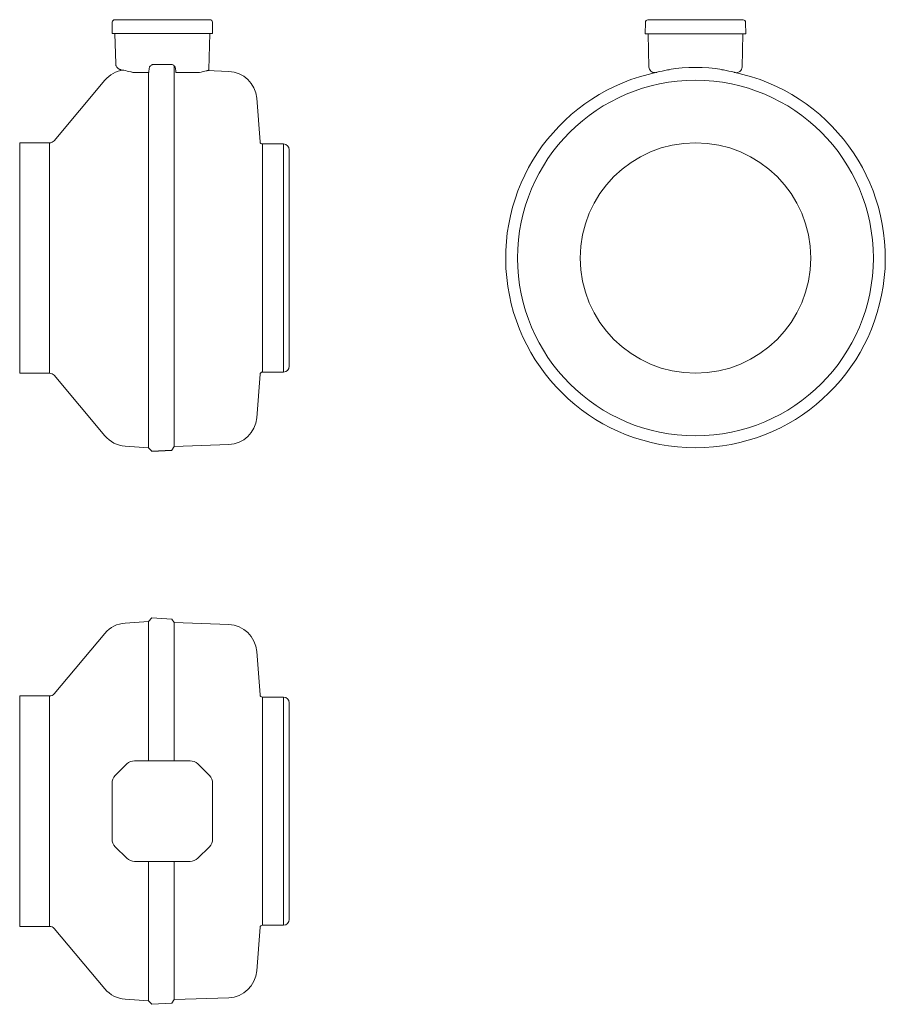
# Model space of a CAD drawing. Units: millimetres. Extents: x -317 to 426, y 449 to 1295.
import ezdxf

# ---------------------------------------------------------------- set-up
doc = ezdxf.new("R2010")
doc.units = ezdxf.units.MM

msp = doc.modelspace()

# ---------------------------------------------------------------- linework, layer by layer
at = {"color": 7, "linetype": 'Continuous', "lineweight": 15}
for p, q in [((-235.82, 1294.94), (-156.18, 1294.94)), ((-156.18, 1294.94), (-154.15, 1294.94)), ((222.02, 1294.77), (301.7, 1294.77)), ((301.7, 1294.77), (303.68, 1294.77)), ((-238.01, 1292.78), (-238.18, 1282.94)), ((-151.96, 1292.78), (-151.78, 1282.94)), ((219.82, 1292.61), (219.65, 1282.77)), ((305.88, 1292.61), (306.05, 1282.77)), ((-235.46, 1282.94), (-238.18, 1282.94)), ((-235.06, 1256.97), (-235.74, 1282.94)), ((-225.4, 1282.94), (-235.46, 1282.94)), ((-218.92, 1282.94), (-225.4, 1282.94)), ((-171.04, 1282.94), (-218.92, 1282.94)), ((-164.56, 1282.94), (-171.04, 1282.94)), ((-154.51, 1282.94), (-164.56, 1282.94)), ((-154.23, 1282.94), (-155.04, 1252.04)), ((-151.78, 1282.94), (-154.51, 1282.94)), ((219.65, 1282.77), (306.05, 1282.77)), ((222.84, 1254.29), (222.09, 1282.77)), ((303.6, 1282.77), (302.86, 1254.29)), ((-235.04, 1256.7), (-235.06, 1256.97)), ((-203.48, 1256.52), (-186.48, 1256.52)), ((-184.98, 928.15), (-184.98, 1255.45)), ((-218.6, 1249.6), (-206.73, 1249.6)), ((-206.98, 1249.6), (-206.98, 927.15)), ((-183.3, 1249.6), (-163.03, 1249.6)), ((-137.98, 1250.5), (-156.65, 1251.16)), ((-244.37, 1242.9), (-287.98, 1190.93)), ((-111.12, 1190), (-113.92, 1227.39)), ((-291.81, 1189.15), (-317.48, 1189.15)), ((-317.48, 1189.15), (-317.48, 991.15)), ((-291.81, 1189.15), (-291.81, 991.15)), ((-90.98, 1188.15), (-109.12, 1188.15)), ((-109.12, 992.15), (-109.12, 1188.15)), ((-90.98, 992.15), (-90.98, 1188.15)), ((-85.98, 997.15), (-85.98, 1183.15)), ((-317.48, 991.15), (-291.81, 991.15)), ((-113.92, 952.9), (-111.12, 990.3)), ((-109.12, 992.15), (-90.98, 992.15)), ((-287.98, 989.36), (-244.37, 937.39)), ((-226.94, 928.52), (-206.98, 927.15)), ((-206.98, 927.15), (-203.98, 924.15)), ((-186.98, 925.15), (-184.98, 928.15)), ((-184.98, 928.15), (-137.98, 929.79)), ((-203.98, 780.87), (-206.98, 777.87)), ((-186.98, 779.87), (-203.98, 780.87)), ((-184.98, 776.87), (-186.98, 779.87)), ((-206.98, 777.87), (-226.94, 776.5)), ((-206.98, 777.87), (-206.98, 658.07)), ((-137.98, 775.23), (-184.98, 776.87)), ((-184.98, 658.07), (-184.98, 776.87)), ((-244.37, 767.63), (-287.98, 715.66)), ((-111.12, 714.73), (-113.92, 752.12)), ((-291.81, 713.87), (-317.48, 713.87)), ((-317.48, 713.87), (-317.48, 614.87)), ((-291.81, 713.87), (-291.81, 614.87)), ((-90.98, 712.87), (-109.12, 712.87)), ((-109.12, 614.87), (-109.12, 712.87)), ((-90.98, 614.87), (-90.98, 712.87)), ((-85.98, 521.87), (-85.98, 707.87)), ((-225.4, 655.41), (-235.46, 645.43)), ((-171.04, 658.07), (-218.92, 658.07)), ((-154.51, 645.43), (-164.56, 655.41)), ((-238.18, 638.9), (-238.18, 590.85)), ((-151.78, 590.85), (-151.78, 638.9)), ((-317.48, 614.87), (-317.48, 515.87)), ((-291.81, 614.87), (-291.81, 515.87)), ((-109.12, 516.87), (-109.12, 614.87)), ((-90.98, 516.87), (-90.98, 614.87)), ((-225.4, 574.34), (-235.46, 584.32)), ((-154.51, 584.32), (-164.56, 574.34)), ((-171.04, 571.67), (-218.92, 571.67)), ((-206.98, 571.67), (-206.98, 451.87)), ((-184.98, 452.87), (-184.98, 571.67)), ((-109.12, 516.87), (-90.98, 516.87)), ((-317.48, 515.87), (-291.81, 515.87)), ((-287.98, 514.09), (-244.37, 462.12)), ((-113.92, 477.63), (-111.12, 515.02)), ((-226.94, 453.24), (-206.98, 451.87)), ((-206.98, 451.87), (-203.98, 448.87)), ((-203.98, 448.87), (-186.98, 449.87)), ((-186.98, 449.87), (-184.98, 452.87)), ((-184.98, 452.87), (-137.98, 454.52))]:
    msp.add_line(p, q, dxfattribs=at)
msp.add_line((-203.98, 924.15), (-186.98, 925.15))
for radius in [152.76, 99]:
    msp.add_circle((262.85, 1090.15), radius, dxfattribs=at)
for centre, radius, start, end in [((-235.81, 1292.74), 2.2, 90, 179), ((-154.15, 1292.74), 2.2, 1, 90), ((222.02, 1292.57), 2.2, 90, 179), ((303.68, 1292.57), 2.2, 1, 90), ((227.84, 1254.42), 5, 181.5, 275.22988), ((262.85, 1121.97), 132, 80.09712, 99.90288), ((297.86, 1254.42), 5, 255.19376, 358.5), ((-225.22, 1226.83), 25, 97.23013, 140), ((-138.85, 1225.52), 25, 4.28803, 88), ((262.85, 1090.15), 163, 101.73139, 78.26861), ((262.85, 1121.97), 132, 100.49994, 104.55226), ((262.85, 1121.97), 132, 75.44774, 79.50006), ((-291.81, 1194.15), 5, 270, 320), ((-109.12, 1190.15), 2, 184.28803, 270), ((-90.98, 1183.15), 5, 0, 90), ((-291.81, 986.15), 5, 40, 90), ((-109.12, 990.15), 2, 90, 175.71197), ((-90.98, 997.15), 5, 270, 0), ((-138.85, 954.77), 25, 272, 355.71197), ((-225.22, 953.46), 25, 220, 266.07175), ((-225.22, 751.56), 25, 93.92825, 140), ((-138.85, 750.25), 25, 4.28803, 88), ((-291.81, 718.87), 5, 270, 320), ((-109.12, 714.87), 2, 184.28803, 270), ((-90.98, 707.87), 5, 0, 90), ((-218.92, 648.87), 9.2, 90, 134.76027), ((-171.04, 648.87), 9.2, 45.23973, 90), ((-228.98, 638.9), 9.2, 134.76027, 180), ((-160.98, 638.9), 9.2, 0, 45.23973), ((-228.98, 590.85), 9.2, 180, 225.23973), ((-160.98, 590.85), 9.2, 314.76027, 0), ((-218.92, 580.87), 9.2, 225.23973, 270), ((-171.04, 580.87), 9.2, 270, 314.76027), ((-109.12, 514.87), 2, 90, 175.71197), ((-90.98, 521.87), 5, 270, 0), ((-291.81, 510.87), 5, 40, 90), ((-138.85, 479.5), 25, 272, 355.71197), ((-225.22, 478.19), 25, 220, 266.07175)]:
    msp.add_arc(centre, radius, start, end, dxfattribs=at)
msp.add_ellipse((-133.66, 1122.15), major_axis=(84.61, 103.87), ratio=0.962747, start_param=0.88206, end_param=0.928318, dxfattribs=at)
msp.add_ellipse((-238.12, 614.87), major_axis=(0, 1.81), ratio=0.017455, dxfattribs=at)
for points, knots in [([(-235.01, 1256.89), (-235.01, 1256.69), (-235.02, 1256.1), (-234.72, 1255.2), (-234.22, 1254.26), (-233.59, 1253.5), (-232.89, 1252.91), (-232.15, 1252.47), (-231.37, 1252.17), (-230.8, 1252), (-230.45, 1251.96), (-230.37, 1251.95)], [0, 0, 0, 0, 0.0799364, 0.2328796, 0.3721279, 0.5012936, 0.6223767, 0.7379128, 0.8496638, 0.9678723, 1, 1, 1, 1]), ([(-206.67, 1249.62), (-206.67, 1249.61), (-206.67, 1249.54), (-206.65, 1249.87), (-206.57, 1250.65), (-206.44, 1251.84), (-206.26, 1253.17), (-206.06, 1254.07), (-205.98, 1254.47)], [0, 0, 0, 0, 0.0241672, 0.2336691, 0.4412152, 0.6447053, 0.8414967, 1, 1, 1, 1]), ([(-205.98, 1254.47), (-205.97, 1254.48), (-205.47, 1255.1), (-204.61, 1255.78), (-203.72, 1256.36), (-203.49, 1256.52), (-203.48, 1256.52)], [0, 0, 0, 0, 0.011556, 0.737413, 0.996344, 1, 1, 1, 1]), ([(-186.48, 1256.52), (-186.48, 1256.52), (-186.24, 1256.36), (-185.35, 1255.78), (-184.49, 1255.1), (-184, 1254.48), (-183.99, 1254.47)], [0, 0, 0, 0, 0.003656, 0.262587, 0.988445, 1, 1, 1, 1]), ([(-183.99, 1254.47), (-183.89, 1253.99), (-183.67, 1252.93), (-183.48, 1251.46), (-183.36, 1250.32), (-183.3, 1249.67), (-183.3, 1249.66), (-183.3, 1249.65)], [0, 0, 0, 0, 0.189509, 0.418036, 0.635223, 0.847089, 1, 1, 1, 1]), ([(-230.39, 1251.94), (-229.62, 1251.79), (-226.88, 1251.26), (-223.84, 1250.57), (-221.57, 1249.99), (-221.27, 1249.91)], [0, 0, 0, 0, 0.250598, 0.901287, 1, 1, 1, 1]), ([(-221.27, 1249.92), (-221.16, 1249.89), (-220.61, 1249.74), (-219.72, 1249.62), (-218.92, 1249.61), (-218.6, 1249.61)], [0, 0, 0, 0, 0.13574, 0.651734, 1, 1, 1, 1]), ([(-155.04, 1252.04), (-155.12, 1251.89), (-155.29, 1251.59), (-156.24, 1251.25), (-156.94, 1251.08), (-157.09, 1251.05)], [0, 0, 0, 0, 0.43861, 0.877166, 1, 1, 1, 1]), ([(229.68, 1249.73), (229.63, 1249.72), (229.43, 1249.67), (229.18, 1249.6), (229.14, 1249.59), (229.12, 1249.59)], [0, 0, 0, 0, 0.164328, 0.580502, 1, 1, 1, 1]), ([(240.15, 1252), (240.08, 1251.99), (239.8, 1251.94), (239.3, 1251.85), (238.96, 1251.79), (238.79, 1251.76)], [0, 0, 0, 0, 0.126617, 0.561151, 1, 1, 1, 1]), ([(286.9, 1251.76), (286.86, 1251.77), (286.65, 1251.81), (286.21, 1251.89), (285.77, 1251.96), (285.55, 1252)], [0, 0, 0, 0, 0.1254568, 0.5644849, 1, 1, 1, 1]), ([(296.58, 1249.59), (296.58, 1249.59), (296.57, 1249.59), (296.42, 1249.63), (296.15, 1249.7), (296.01, 1249.73)], [0, 0, 0, 0, 0.152172, 0.578298, 1, 1, 1, 1])]:
    msp.add_open_spline(points, degree=3, knots=knots, dxfattribs=at)

doc.saveas('drawing.dxf')
